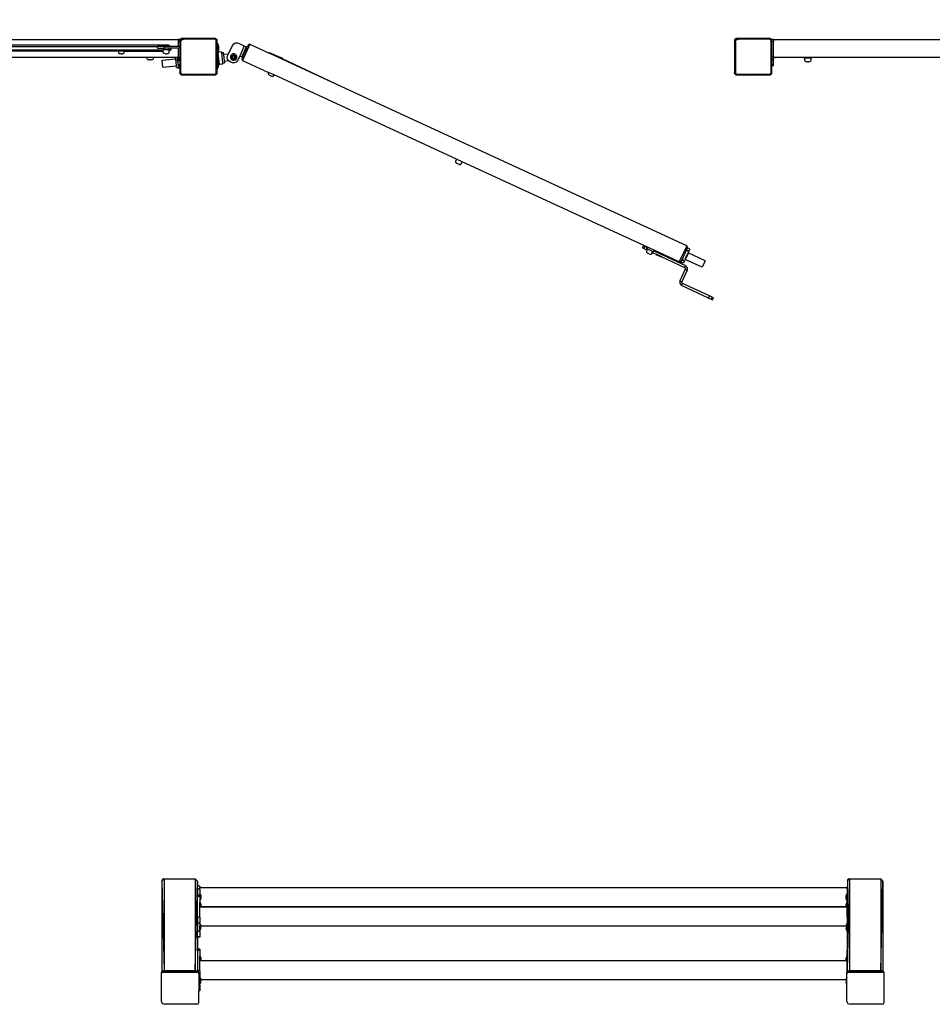
# Model space of a CAD drawing. Units: millimetres. Extents: x -500 to 3626, y 142 to 2218.
# Drawn here: x 1913 to 2118, y 142 to 364 of the extents above; entities that cross this region are included whole.
import ezdxf

# ---------------------------------------------------------------- set-up
doc = ezdxf.new("R2010")
doc.units = ezdxf.units.MM
doc.header["$MEASUREMENT"] = 0
doc.layers.add('VP-DIM', color=7, linetype='Continuous')
doc.layers.add('VP-EQ', color=7, linetype='Continuous', true_color=0x8a3492)
doc.styles.get("Standard").update_dxf_attribs({"font": 'arial.ttf'})
doc.dimstyles.get("Standard").update_dxf_attribs({"dimtxt": 14, "dimasz": 20, "dimexe": 20, "dimexo": 50, "dimgap": 20, "dimtad": 0, "dimdec": 0, "dimzin": 0, "dimdsep": 46, "dimtxsty": 'Standard', "dimcen": -0.09, "dimadec": 0, "dimazin": 0, "dimtfac": 1, "dimtdec": 4, "dimtofl": 0, "dimtmove": 0, "dimatfit": 3, "dimfxl": 70, "dimfxlon": 1, "dimtolj": 1, "dimtzin": 0, "dimarcsym": 0})

# ---------------------------------------------------------------- blocks, each defined once
blk = doc.blocks.new('242213-008_')
at = {"color": 0}
for p, q in [((1948.99, 359.46), (1948.69, 359.16)), ((1949.57, 359.46), (1948.99, 359.46)), ((1949.13, 359.35), (1949.34, 359.43)), ((1949.34, 359.43), (1949.57, 359.46)), ((1956.53, 359.46), (1949.57, 359.46)), ((1956.67, 359.44), (1956.53, 359.46)), ((1956.71, 359.46), (1956.53, 359.46)), ((1956.79, 359.39), (1956.67, 359.44)), ((1956.79, 359.39), (1956.71, 359.46)), ((1956.81, 359.39), (1956.79, 359.39)), ((1956.92, 359.3), (1956.81, 359.39)), ((1956.92, 359.3), (1956.81, 359.38)), ((2073.99, 359.46), (2073.69, 359.16)), ((2074.57, 359.46), (2073.99, 359.46)), ((2074.13, 359.35), (2074.34, 359.43)), ((2074.34, 359.43), (2074.57, 359.46)), ((2081.53, 359.46), (2074.57, 359.46)), ((2081.67, 359.44), (2081.53, 359.46)), ((2081.71, 359.46), (2081.53, 359.46)), ((2081.79, 359.39), (2081.67, 359.44)), ((2081.79, 359.39), (2081.71, 359.46)), ((2081.81, 359.39), (2081.79, 359.39)), ((2081.92, 359.3), (2081.81, 359.39)), ((2081.92, 359.3), (2081.81, 359.38)), ((1707.09, 357.64), (1943.69, 357.64)), ((1946.11, 357.99), (1707.49, 357.99)), ((1891.56, 359.27), (1948.29, 359.27)), ((1943.69, 357.64), (1943.69, 357.69)), ((1945.24, 357.69), (1943.69, 357.69)), ((1943.69, 357.29), (1943.69, 357.64)), ((1943.69, 357.64), (1943.76, 357.64)), ((1943.69, 357.29), (1945.24, 357.29)), ((1945.24, 357.29), (1945.24, 357.69)), ((1946.63, 357.69), (1945.24, 357.69)), ((1946.3, 357.29), (1945.24, 357.29)), ((1946.63, 357.69), (1946.11, 357.99)), ((1946.3, 356.94), (1946.3, 357.29)), ((1946.72, 357.29), (1946.3, 357.29)), ((1948.29, 357.69), (1946.63, 357.69)), ((1946.72, 357.19), (1946.72, 357.29)), ((1946.73, 357.29), (1946.72, 357.29)), ((1946.73, 357.19), (1946.72, 357.19)), ((1946.72, 356.94), (1946.72, 357.19)), ((1946.73, 357.29), (1946.73, 357.19)), ((1948.29, 357.29), (1946.73, 357.29)), ((1948.69, 359.27), (1948.29, 359.27)), ((1948.29, 359.27), (1948.29, 358.87)), ((1948.69, 358.87), (1948.29, 358.87)), ((1948.29, 358.87), (1948.29, 357.69)), ((1948.69, 357.69), (1948.29, 357.69)), ((1948.69, 357.29), (1948.29, 357.29)), ((1948.29, 357.29), (1948.29, 355.27)), ((1948.69, 359.27), (1948.69, 359.16)), ((1948.69, 359.16), (1948.69, 358.87)), ((1948.69, 358.87), (1948.69, 358.62)), ((1948.69, 358.62), (1948.72, 358.83)), ((1948.69, 358.62), (1948.69, 357.69)), ((1948.69, 357.69), (1948.69, 357.29)), ((1948.69, 357.29), (1948.69, 355.27)), ((1948.72, 358.83), (1948.81, 359.04)), ((1948.81, 359.04), (1948.95, 359.21)), ((1948.87, 358.61), (1948.89, 358.79)), ((1948.87, 358.61), (1948.87, 351.73)), ((1948.89, 358.79), (1948.96, 358.95)), ((1948.95, 359.21), (1949.13, 359.35)), ((1948.96, 358.95), (1949.07, 359.09)), ((1949.07, 359.09), (1949.22, 359.2)), ((1949.22, 359.2), (1949.39, 359.26)), ((1949.39, 359.26), (1949.58, 359.29)), ((1956.52, 359.29), (1949.58, 359.29)), ((1956.63, 359.28), (1956.52, 359.29)), ((1956.72, 359.24), (1956.63, 359.28)), ((1956.8, 359.18), (1956.72, 359.24)), ((1956.86, 359.1), (1956.8, 359.18)), ((1956.9, 359.02), (1956.86, 359.1)), ((1956.91, 358.91), (1956.9, 359.02)), ((1956.91, 351.71), (1956.91, 358.91)), ((1956.95, 359.28), (1956.92, 359.3)), ((1957.09, 359.16), (1956.95, 359.28)), ((1957.01, 359.19), (1956.95, 359.28)), ((1957.07, 359.06), (1957.01, 359.19)), ((1957.09, 358.92), (1957.07, 359.06)), ((1957.09, 358.92), (1957.09, 359.16)), ((1957.09, 358.25), (1957.09, 358.92)), ((1957.29, 358.25), (1957.09, 358.25)), ((1957.09, 358.16), (1957.09, 358.25)), ((1957.29, 358.16), (1957.09, 358.16)), ((1957.09, 357.95), (1957.09, 358.16)), ((1957.29, 357.95), (1957.09, 357.95)), ((1957.09, 353.05), (1957.09, 357.95)), ((1957.29, 358.16), (1957.29, 358.25)), ((1957.29, 357.95), (1957.29, 358.16)), ((1957.34, 357.95), (1957.29, 357.95)), ((1957.29, 357.95), (1957.29, 357.95)), ((1957.29, 356.49), (1957.29, 357.95)), ((1957.34, 357.95), (1957.34, 357.95)), ((1957.34, 357.95), (1957.39, 357.65)), ((1957.34, 357.95), (1957.34, 356.5)), ((1957.39, 357.65), (1957.39, 356.79)), ((1959.65, 356.02), (1960.53, 357.92)), ((1960.53, 357.92), (1960.83, 358.28)), ((1960.83, 358.28), (1961.24, 358.48)), ((1961.24, 358.48), (1961.71, 358.45)), ((1961.71, 358.45), (1962.03, 358.33)), ((1962.03, 358.33), (1963.22, 357.78)), ((1963.22, 357.78), (1962.17, 355.51)), ((1963.67, 357.57), (1962.63, 355.3)), ((1962.78, 355.23), (1963.83, 357.5)), ((1964.49, 358.15), (1962.82, 354.52)), ((1963.22, 357.78), (1963.67, 357.57)), ((1963.83, 357.5), (1963.67, 357.57)), ((1964.05, 357.99), (1963.83, 357.5)), ((1964.49, 358.15), (1964.05, 357.99)), ((1964.49, 358.15), (1968.85, 356.14)), ((2073.69, 359.16), (2073.69, 358.62)), ((2073.69, 358.62), (2073.72, 358.83)), ((2073.69, 358.62), (2073.69, 351.72)), ((2073.72, 358.83), (2073.81, 359.04)), ((2073.81, 359.04), (2073.95, 359.21)), ((2073.87, 358.61), (2073.89, 358.79)), ((2073.87, 358.61), (2073.87, 351.73)), ((2073.89, 358.79), (2073.96, 358.95)), ((2073.95, 359.21), (2074.13, 359.35)), ((2073.96, 358.95), (2074.07, 359.09)), ((2074.07, 359.09), (2074.22, 359.2)), ((2074.22, 359.2), (2074.39, 359.26)), ((2074.39, 359.26), (2074.58, 359.29)), ((2081.52, 359.29), (2074.58, 359.29)), ((2081.63, 359.28), (2081.52, 359.29)), ((2081.72, 359.24), (2081.63, 359.28)), ((2081.8, 359.18), (2081.72, 359.24)), ((2081.86, 359.1), (2081.8, 359.18)), ((2081.9, 359.02), (2081.86, 359.1)), ((2081.91, 358.91), (2081.9, 359.02)), ((2081.91, 351.71), (2081.91, 358.91)), ((2081.95, 359.28), (2081.92, 359.3)), ((2082.09, 359.16), (2081.95, 359.28)), ((2082.01, 359.19), (2081.95, 359.28)), ((2082.07, 359.06), (2082.01, 359.19)), ((2082.09, 358.92), (2082.07, 359.06)), ((2082.49, 359.27), (2082.09, 359.27)), ((2082.09, 359.27), (2082.09, 359.16)), ((2082.09, 358.92), (2082.09, 359.16)), ((2082.09, 358.87), (2082.09, 358.92)), ((2082.09, 358.87), (2082.49, 358.87)), ((2082.09, 355.27), (2082.09, 358.87)), ((2082.49, 359.27), (2198.29, 359.27)), ((2082.49, 359.27), (2082.49, 358.87)), ((2082.49, 355.27), (2082.49, 358.87)), ((1707.09, 356.94), (1944.92, 356.94)), ((1934.83, 356.59), (1707.49, 356.59)), ((1898.86, 355.27), (1941.31, 355.27)), ((1934.83, 356.59), (1934.83, 356.29)), ((1936.16, 356.59), (1934.83, 356.59)), ((1934.83, 356.29), (1934.89, 356.18)), ((1934.89, 356.18), (1935.02, 356.1)), ((1935.02, 356.1), (1935.12, 356.08)), ((1935.12, 356.08), (1935.2, 356.06)), ((1935.2, 356.06), (1935.38, 356.04)), ((1935.61, 356.04), (1935.38, 356.04)), ((1935.61, 356.04), (1935.79, 356.06)), ((1935.79, 356.06), (1935.88, 356.08)), ((1935.88, 356.08), (1935.98, 356.1)), ((1935.98, 356.1), (1936.1, 356.18)), ((1936.1, 356.18), (1936.16, 356.29)), ((1936.16, 356.29), (1936.16, 356.59)), ((1936.16, 356.59), (1944.94, 356.59)), ((1941.31, 354.86), (1941.31, 355.27)), ((1941.31, 355.27), (1942.64, 355.27)), ((1942.64, 355.27), (1947.86, 355.27)), ((1942.64, 355.27), (1942.64, 354.86)), ((1944.95, 356.89), (1944.92, 356.89)), ((1944.94, 356.59), (1944.94, 356.87)), ((1944.94, 356.29), (1944.94, 356.59)), ((1945, 356.18), (1944.94, 356.29)), ((1946.27, 356.89), (1944.95, 356.89)), ((1945.12, 356.1), (1945, 356.18)), ((1945.22, 356.08), (1945.12, 356.1)), ((1945.31, 356.06), (1945.22, 356.08)), ((1945.49, 356.04), (1945.31, 356.06)), ((1945.49, 356.04), (1945.72, 356.04)), ((1945.72, 356.04), (1945.9, 356.06)), ((1945.9, 356.06), (1945.98, 356.08)), ((1945.98, 356.08), (1946.08, 356.1)), ((1946.08, 356.1), (1946.21, 356.18)), ((1946.21, 356.18), (1946.27, 356.29)), ((1946.27, 356.68), (1946.72, 356.94)), ((1946.27, 356.68), (1946.27, 356.89)), ((1946.3, 356.89), (1946.27, 356.89)), ((1946.27, 356.29), (1946.27, 356.68)), ((1946.3, 356.94), (1946.72, 356.94)), ((1946.3, 356.89), (1946.3, 356.94)), ((1947.69, 355.25), (1947.86, 355.27)), ((1947.73, 354.87), (1947.69, 355.25)), ((1947.86, 355.27), (1948.09, 355.27)), ((1948.09, 355.27), (1948.29, 355.27)), ((1948.21, 354.1), (1948.09, 355.27)), ((1948.29, 355.27), (1948.69, 355.27)), ((1948.29, 355.27), (1948.29, 354.87)), ((1948.69, 355.27), (1948.69, 354.87)), ((1957.34, 356.49), (1957.29, 356.49)), ((1957.29, 356.11), (1957.29, 356.49)), ((1957.29, 356.11), (1957.36, 356.11)), ((1957.29, 354.55), (1957.29, 356.11)), ((1957.34, 356.5), (1957.39, 356.79)), ((1957.34, 356.49), (1957.34, 356.5)), ((1958.09, 356.44), (1957.34, 356.36)), ((1957.34, 356.36), (1957.36, 356.11)), ((1957.59, 353.76), (1957.36, 356.11)), ((1958.11, 356.29), (1958.09, 356.44)), ((1958.11, 356.29), (1958.5, 356.33)), ((1958.11, 356.29), (1958.33, 353.94)), ((1958.54, 355.91), (1958.5, 356.33)), ((1958.54, 355.91), (1959.65, 356.02)), ((1958.54, 355.91), (1958.69, 354.38)), ((1959.36, 355.1), (1959.44, 355.56)), ((1959.48, 354.65), (1959.36, 355.1)), ((1959.44, 355.56), (1959.65, 356.02)), ((1960.11, 355.47), (1960.08, 355.28)), ((1960.08, 355.28), (1960.11, 355.09)), ((1960.18, 355.65), (1960.11, 355.47)), ((1960.11, 355.09), (1960.18, 354.92)), ((1960.3, 355.8), (1960.18, 355.65)), ((1960.45, 355.92), (1960.3, 355.8)), ((1960.4, 355.4), (1960.38, 355.28)), ((1960.38, 355.28), (1960.4, 355.17)), ((1960.44, 355.5), (1960.4, 355.4)), ((1960.4, 355.17), (1960.44, 355.07)), ((1960.51, 355.59), (1960.44, 355.5)), ((1960.44, 355.07), (1960.51, 354.98)), ((1960.63, 355.99), (1960.45, 355.92)), ((1960.6, 355.66), (1960.51, 355.59)), ((1960.51, 354.98), (1960.6, 354.91)), ((1960.53, 355.21), (1960.61, 355.5)), ((1960.74, 354.99), (1960.53, 355.21)), ((1960.71, 355.7), (1960.6, 355.66)), ((1960.61, 355.5), (1960.9, 355.57)), ((1960.82, 356.02), (1960.63, 355.99)), ((1960.82, 355.72), (1960.71, 355.7)), ((1961.03, 355.07), (1960.74, 354.99)), ((1961.01, 355.99), (1960.82, 356.02)), ((1960.93, 355.7), (1960.82, 355.72)), ((1960.9, 355.57), (1961.11, 355.36)), ((1961.04, 355.66), (1960.93, 355.7)), ((1961.19, 355.92), (1961.01, 355.99)), ((1961.11, 355.36), (1961.03, 355.07)), ((1961.13, 355.59), (1961.04, 355.66)), ((1961.04, 354.91), (1961.13, 354.98)), ((1961.2, 355.5), (1961.13, 355.59)), ((1961.13, 354.98), (1961.2, 355.07)), ((1961.34, 355.8), (1961.19, 355.92)), ((1961.24, 355.4), (1961.2, 355.5)), ((1961.2, 355.07), (1961.24, 355.17)), ((1961.25, 355.28), (1961.24, 355.4)), ((1961.24, 355.17), (1961.25, 355.28)), ((1961.46, 355.65), (1961.34, 355.8)), ((1961.53, 355.47), (1961.46, 355.65)), ((1961.46, 354.92), (1961.53, 355.09)), ((1961.56, 355.28), (1961.53, 355.47)), ((1961.53, 355.09), (1961.56, 355.28)), ((1962.17, 355.51), (1961.71, 354.51)), ((1962.17, 355.51), (1962.63, 355.3)), ((1962.63, 355.3), (1962.78, 355.23)), ((1962.78, 355.23), (1962.64, 354.91)), ((1968.91, 356.26), (1968.85, 356.14)), ((1985.04, 348.67), (1968.85, 356.14)), ((1970.48, 355.53), (1968.91, 356.26)), ((1970.5, 355.57), (1970.48, 355.53)), ((1970.48, 355.53), (1971.81, 354.9)), ((1970.5, 355.57), (1970.51, 355.57)), ((1970.51, 355.57), (1970.79, 355.49)), ((1970.51, 355.57), (1971.82, 354.95)), ((1970.79, 355.49), (1971.58, 355.12)), ((1971.82, 354.95), (1971.58, 355.12)), ((1971.83, 354.95), (1971.81, 354.9)), ((1971.83, 354.95), (1971.82, 354.95)), ((2082.49, 355.27), (2082.09, 355.27)), ((2082.09, 354.87), (2082.09, 355.27)), ((2082.49, 355.27), (2089.42, 355.27)), ((2082.49, 355.27), (2082.49, 354.87)), ((2089.42, 355.04), (2089.42, 355.27)), ((2089.42, 355.27), (2091.02, 355.27)), ((2089.42, 355.04), (2089.56, 355.04)), ((2089.56, 354.44), (2089.56, 355.04)), ((2090.89, 355.04), (2089.56, 355.04)), ((2090.89, 355.04), (2090.89, 354.44)), ((2090.89, 355.04), (2091.02, 355.04)), ((2091.02, 355.27), (2132.1, 355.27)), ((2091.02, 355.04), (2091.02, 355.27)), ((1941.37, 354.75), (1941.31, 354.86)), ((1941.5, 354.68), (1941.37, 354.75)), ((1941.6, 354.65), (1941.5, 354.68)), ((1941.68, 354.64), (1941.6, 354.65)), ((1941.86, 354.62), (1941.68, 354.64)), ((1941.86, 354.62), (1942.1, 354.62)), ((1942.27, 354.64), (1942.1, 354.62)), ((1942.36, 354.65), (1942.27, 354.64)), ((1942.45, 354.68), (1942.36, 354.65)), ((1942.58, 354.75), (1942.45, 354.68)), ((1942.64, 354.86), (1942.58, 354.75)), ((1944.72, 354.58), (1947.73, 354.87)), ((1944.87, 353.04), (1944.72, 354.58)), ((1944.87, 353.04), (1947.88, 353.33)), ((1947.73, 354.87), (1947.88, 353.33)), ((1947.92, 352.9), (1947.88, 353.33)), ((1947.92, 352.9), (1948.32, 352.94)), ((1948.21, 354.1), (1948.29, 353.27)), ((1948.29, 354.79), (1948.29, 354.87)), ((1948.69, 354.87), (1948.29, 354.87)), ((1948.29, 354.79), (1948.69, 354.79)), ((1948.29, 354.72), (1948.29, 354.79)), ((1948.29, 354.72), (1948.29, 354.71)), ((1948.29, 354.72), (1948.29, 354.65)), ((1948.29, 354.71), (1948.29, 354.65)), ((1948.29, 354.65), (1948.29, 354.56)), ((1948.29, 354.56), (1948.69, 354.56)), ((1948.29, 353.57), (1948.29, 354.56)), ((1948.29, 353.57), (1948.69, 353.57)), ((1948.29, 353.57), (1948.29, 353.34)), ((1948.29, 353.27), (1948.29, 353.34)), ((1948.29, 353.34), (1948.69, 353.34)), ((1948.29, 353.27), (1948.69, 353.27)), ((1948.29, 353.27), (1948.3, 353.13)), ((1948.3, 353.13), (1948.32, 352.94)), ((1948.32, 352.94), (1948.34, 352.75)), ((1948.69, 352.79), (1948.34, 352.75)), ((1948.69, 354.87), (1948.69, 354.79)), ((1948.69, 354.79), (1948.69, 354.56)), ((1948.69, 354.56), (1948.69, 353.57)), ((1948.69, 353.57), (1948.69, 353.34)), ((1948.69, 353.34), (1948.69, 353.27)), ((1948.69, 353.27), (1948.69, 352.79)), ((1948.69, 352.79), (1948.69, 351.72)), ((1957.09, 352.83), (1957.09, 353.05)), ((1957.29, 353.05), (1957.09, 353.05)), ((1957.29, 352.83), (1957.09, 352.83)), ((1957.09, 352.75), (1957.09, 352.83)), ((1957.29, 352.75), (1957.09, 352.75)), ((1957.09, 351.7), (1957.09, 352.75)), ((1957.34, 354.55), (1957.29, 354.55)), ((1957.29, 353.95), (1957.29, 354.55)), ((1957.29, 353.93), (1957.29, 353.95)), ((1957.29, 353.93), (1957.29, 353.89)), ((1957.29, 353.89), (1957.29, 353.09)), ((1957.34, 353.09), (1957.29, 353.09)), ((1957.29, 353.05), (1957.29, 353.09)), ((1957.29, 352.83), (1957.29, 353.05)), ((1957.29, 352.75), (1957.29, 352.83)), ((1957.34, 354.55), (1957.34, 354.55)), ((1957.34, 354.55), (1957.39, 354.25)), ((1957.34, 354.55), (1957.34, 353.1)), ((1957.34, 353.1), (1957.39, 353.39)), ((1957.34, 353.09), (1957.34, 353.1)), ((1957.39, 353.74), (1957.39, 354.25)), ((1957.39, 353.74), (1957.59, 353.76)), ((1957.39, 353.74), (1957.39, 353.39)), ((1957.59, 353.76), (1957.61, 353.58)), ((1958.36, 353.65), (1957.61, 353.58)), ((1958.33, 353.94), (1958.73, 353.98)), ((1958.36, 353.65), (1958.33, 353.94)), ((1958.69, 354.38), (1959.65, 354.47)), ((1958.69, 354.38), (1958.73, 353.98)), ((1959.65, 354.47), (1959.48, 354.65)), ((1959.8, 354.32), (1959.65, 354.47)), ((1960.16, 354.13), (1959.8, 354.32)), ((1960.53, 353.98), (1960.16, 354.13)), ((1960.18, 354.92), (1960.3, 354.76)), ((1960.3, 354.76), (1960.45, 354.65)), ((1960.45, 354.65), (1960.63, 354.57)), ((1961, 353.95), (1960.53, 353.98)), ((1960.6, 354.91), (1960.71, 354.86)), ((1960.63, 354.57), (1960.82, 354.55)), ((1960.71, 354.86), (1960.82, 354.85)), ((1960.82, 354.85), (1960.93, 354.86)), ((1960.82, 354.55), (1961.01, 354.57)), ((1960.93, 354.86), (1961.04, 354.91)), ((1961.41, 354.16), (1961, 353.95)), ((1961.01, 354.57), (1961.19, 354.65)), ((1961.19, 354.65), (1961.34, 354.76)), ((1961.34, 354.76), (1961.46, 354.92)), ((1961.71, 354.51), (1961.41, 354.16)), ((1962.64, 354.91), (1962.78, 354.54)), ((1962.82, 354.52), (1962.78, 354.54)), ((1962.82, 354.52), (1968.7, 351.8)), ((1985.04, 348.67), (1971.81, 354.9)), ((2082.09, 354.87), (2082.49, 354.87)), ((2082.09, 354.79), (2082.09, 354.87)), ((2082.49, 354.79), (2082.09, 354.79)), ((2082.09, 354.56), (2082.09, 354.79)), ((2082.49, 354.56), (2082.09, 354.56)), ((2082.09, 353.57), (2082.09, 354.56)), ((2082.49, 353.57), (2082.09, 353.57)), ((2082.09, 353.34), (2082.09, 353.57)), ((2082.49, 353.34), (2082.09, 353.34)), ((2082.09, 353.27), (2082.09, 353.34)), ((2082.49, 353.27), (2082.09, 353.27)), ((2082.09, 351.7), (2082.09, 353.27)), ((2082.49, 354.79), (2082.49, 354.87)), ((2082.49, 354.56), (2082.49, 354.79)), ((2082.49, 353.57), (2082.49, 354.56)), ((2082.49, 353.34), (2082.49, 353.57)), ((2082.49, 353.27), (2082.49, 353.34)), ((2089.62, 354.33), (2089.56, 354.44)), ((2089.75, 354.25), (2089.62, 354.33)), ((2089.85, 354.23), (2089.75, 354.25)), ((2089.93, 354.21), (2089.85, 354.23)), ((2090.11, 354.19), (2089.93, 354.21)), ((2090.11, 354.19), (2090.35, 354.19)), ((2090.52, 354.21), (2090.35, 354.19)), ((2090.61, 354.23), (2090.52, 354.21)), ((2090.7, 354.25), (2090.61, 354.23)), ((2090.83, 354.33), (2090.7, 354.25)), ((2090.89, 354.44), (2090.83, 354.33)), ((1948.7, 351.61), (1948.69, 351.72)), ((1948.69, 351.72), (1948.69, 351.56)), ((1948.69, 351.56), (1948.75, 351.5)), ((1948.75, 351.5), (1948.7, 351.61)), ((1948.76, 351.49), (1948.75, 351.5)), ((1948.82, 351.42), (1948.76, 351.49)), ((1948.76, 351.49), (1948.83, 351.43)), ((1948.91, 351.35), (1948.82, 351.42)), ((1948.88, 351.65), (1948.87, 351.73)), ((1948.9, 351.59), (1948.88, 351.65)), ((1948.94, 351.54), (1948.9, 351.59)), ((1949.02, 351.31), (1948.91, 351.35)), ((1948.91, 351.35), (1948.96, 351.29)), ((1949, 351.5), (1948.94, 351.54)), ((1948.96, 351.29), (1949.13, 351.29)), ((1949.06, 351.47), (1949, 351.5)), ((1949.13, 351.29), (1949.02, 351.31)), ((1949.14, 351.46), (1949.06, 351.47)), ((1949.13, 351.29), (1951.89, 351.29)), ((1949.14, 351.46), (1956.66, 351.46)), ((1951.89, 351.24), (1951.89, 351.29)), ((1951.89, 351.29), (1953.36, 351.29)), ((1951.89, 351.24), (1951.9, 351.24)), ((1951.9, 351.24), (1952.19, 351.19)), ((1951.9, 351.24), (1953.35, 351.24)), ((1953.06, 351.19), (1952.19, 351.19)), ((1953.35, 351.24), (1953.06, 351.19)), ((1953.36, 351.24), (1953.35, 351.24)), ((1953.36, 351.24), (1953.36, 351.29)), ((1953.36, 351.29), (1956.67, 351.29)), ((1956.66, 351.46), (1956.73, 351.47)), ((1956.67, 351.29), (1956.71, 351.3)), ((1956.67, 351.29), (1956.71, 351.29)), ((1956.71, 351.3), (1956.78, 351.31)), ((1956.71, 351.3), (1956.71, 351.29)), ((1956.73, 351.47), (1956.79, 351.5)), ((1956.78, 351.31), (1956.88, 351.35)), ((1956.79, 351.5), (1956.84, 351.53)), ((1956.84, 351.53), (1956.88, 351.58)), ((1956.88, 351.58), (1956.9, 351.64)), ((1956.88, 351.35), (1956.97, 351.41)), ((1956.9, 351.64), (1956.91, 351.71)), ((1957.03, 351.5), (1956.97, 351.41)), ((1957.07, 351.59), (1956.99, 351.52)), ((1957.03, 351.5), (1957.07, 351.59)), ((1957.07, 351.59), (1957.09, 351.7)), ((1957.09, 351.61), (1957.07, 351.59)), ((1957.09, 351.61), (1957.09, 351.7)), ((1968.7, 351.8), (1968.61, 351.61)), ((1968.61, 351.61), (1968.62, 351.48)), ((1968.62, 351.48), (1968.7, 351.36)), ((1969.91, 351.25), (1968.7, 351.8)), ((1968.7, 351.36), (1968.78, 351.3)), ((1968.78, 351.3), (1968.85, 351.24)), ((1968.85, 351.24), (1969, 351.16)), ((1969.21, 351.05), (1969, 351.16)), ((1969.21, 351.05), (1969.38, 350.99)), ((1969.38, 350.99), (1969.47, 350.97)), ((1969.47, 350.97), (1969.57, 350.95)), ((1969.57, 350.95), (1969.71, 350.97)), ((1969.71, 350.97), (1969.81, 351.04)), ((1969.81, 351.04), (1969.91, 351.25)), ((2011.07, 332.26), (1969.91, 351.25)), ((2073.7, 351.61), (2073.69, 351.72)), ((2073.69, 351.72), (2073.69, 351.56)), ((2073.69, 351.56), (2073.75, 351.5)), ((2073.75, 351.5), (2073.7, 351.61)), ((2073.76, 351.49), (2073.75, 351.5)), ((2073.76, 351.49), (2073.83, 351.43)), ((2073.82, 351.42), (2073.76, 351.49)), ((2073.91, 351.35), (2073.82, 351.42)), ((2073.88, 351.65), (2073.87, 351.73)), ((2073.9, 351.59), (2073.88, 351.65)), ((2073.94, 351.54), (2073.9, 351.59)), ((2074.02, 351.31), (2073.91, 351.35)), ((2073.91, 351.35), (2073.96, 351.29)), ((2074, 351.5), (2073.94, 351.54)), ((2073.96, 351.29), (2074.13, 351.29)), ((2074.06, 351.47), (2074, 351.5)), ((2074.13, 351.29), (2074.02, 351.31)), ((2074.14, 351.46), (2074.06, 351.47)), ((2074.13, 351.29), (2076.89, 351.29)), ((2074.14, 351.46), (2081.66, 351.46)), ((2076.89, 351.24), (2076.89, 351.29)), ((2078.36, 351.29), (2076.89, 351.29)), ((2076.89, 351.24), (2076.9, 351.24)), ((2076.9, 351.24), (2077.19, 351.19)), ((2076.9, 351.24), (2078.35, 351.24)), ((2078.06, 351.19), (2077.19, 351.19)), ((2078.35, 351.24), (2078.06, 351.19)), ((2078.36, 351.24), (2078.35, 351.24)), ((2078.36, 351.24), (2078.36, 351.29)), ((2078.36, 351.29), (2081.67, 351.29)), ((2081.66, 351.46), (2081.73, 351.47)), ((2081.67, 351.29), (2081.71, 351.3)), ((2081.67, 351.29), (2081.71, 351.29)), ((2081.71, 351.3), (2081.78, 351.31)), ((2081.71, 351.3), (2081.71, 351.29)), ((2081.73, 351.47), (2081.79, 351.5)), ((2081.78, 351.31), (2081.88, 351.35)), ((2081.79, 351.5), (2081.84, 351.53)), ((2081.84, 351.53), (2081.88, 351.58)), ((2081.88, 351.58), (2081.9, 351.64)), ((2081.88, 351.35), (2081.97, 351.41)), ((2081.9, 351.64), (2081.91, 351.71)), ((2082.03, 351.5), (2081.97, 351.41)), ((2082.07, 351.59), (2081.99, 351.52)), ((2082.03, 351.5), (2082.07, 351.59)), ((2082.07, 351.59), (2082.09, 351.7)), ((2082.09, 351.61), (2082.07, 351.59)), ((2082.09, 351.61), (2082.09, 351.7)), ((2062.91, 312.76), (1985.04, 348.67)), ((2011.07, 332.26), (2010.83, 331.74)), ((2010.83, 331.74), (2010.84, 331.61)), ((2010.84, 331.61), (2010.92, 331.49)), ((2010.92, 331.49), (2010.99, 331.43)), ((2010.99, 331.43), (2011.07, 331.38)), ((2012.28, 331.71), (2011.07, 332.26)), ((2011.07, 331.38), (2011.22, 331.29)), ((2011.43, 331.19), (2011.22, 331.29)), ((2011.43, 331.19), (2011.6, 331.13)), ((2011.6, 331.13), (2011.68, 331.11)), ((2011.68, 331.11), (2011.78, 331.09)), ((2011.78, 331.09), (2011.93, 331.1)), ((2011.93, 331.1), (2012.03, 331.18)), ((2012.03, 331.18), (2012.28, 331.71)), ((2054.1, 312.42), (2012.28, 331.71)), ((2052.94, 312.27), (2053.15, 312.73)), ((2052.94, 312.27), (2053.23, 312.14)), ((2053.44, 312.59), (2053.15, 312.73)), ((2053.23, 312.14), (2053.44, 312.59)), ((2053.23, 312.14), (2053.85, 311.85)), ((2054.05, 312.31), (2053.44, 312.59)), ((2053.93, 311.76), (2053.82, 311.51)), ((2053.82, 311.51), (2053.82, 311.39)), ((2053.82, 311.39), (2053.9, 311.26)), ((2053.85, 311.85), (2053.97, 312.11)), ((2053.85, 311.85), (2053.92, 311.82)), ((2053.9, 311.78), (2053.92, 311.82)), ((2053.9, 311.78), (2053.91, 311.77)), ((2053.9, 311.26), (2053.98, 311.2)), ((2053.91, 311.77), (2053.93, 311.76)), ((2053.91, 311.77), (2053.93, 311.76)), ((2053.95, 311.81), (2053.92, 311.82)), ((2053.95, 311.81), (2053.93, 311.76)), ((2053.93, 311.76), (2053.93, 311.76)), ((2053.95, 312.11), (2054.05, 312.31)), ((2053.97, 312.11), (2053.95, 312.11)), ((2054.07, 312.06), (2053.95, 311.81)), ((2053.97, 312.11), (2054.07, 312.06)), ((2053.98, 311.2), (2054.05, 311.15)), ((2054.05, 312.31), (2054.1, 312.42)), ((2054.05, 311.15), (2054.2, 311.06)), ((2054.07, 312.06), (2055.27, 311.49)), ((2055.55, 311.75), (2054.1, 312.42)), ((2054.42, 310.96), (2054.2, 311.06)), ((2054.42, 310.96), (2054.58, 310.9)), ((2054.58, 310.9), (2054.67, 310.88)), ((2054.67, 310.88), (2054.77, 310.86)), ((2054.77, 310.86), (2054.91, 310.87)), ((2054.91, 310.87), (2055.02, 310.95)), ((2055.02, 310.95), (2055.13, 311.19)), ((2055.13, 311.19), (2055.14, 311.21)), ((2055.22, 311.17), (2055.13, 311.19)), ((2055.14, 311.21), (2055.16, 311.25)), ((2055.22, 311.17), (2055.14, 311.21)), ((2055.16, 311.25), (2055.27, 311.49)), ((2055.16, 311.25), (2055.25, 311.21)), ((2055.23, 311.16), (2055.22, 311.17)), ((2055.23, 311.16), (2055.25, 311.21)), ((2055.25, 311.21), (2056.01, 310.86)), ((2055.27, 311.49), (2055.4, 311.43)), ((2055.4, 311.43), (2055.5, 311.64)), ((2055.5, 311.64), (2055.55, 311.75)), ((2055.5, 311.64), (2062.65, 308.34)), ((2061.24, 309.13), (2055.55, 311.75)), ((2055.99, 310.81), (2056.01, 310.86)), ((2055.99, 310.81), (2056, 310.81)), ((2056, 310.81), (2056.24, 310.64)), ((2057.31, 310.2), (2056, 310.81)), ((2057.34, 310.24), (2056.01, 310.86)), ((2057.03, 310.28), (2056.24, 310.64)), ((2062.91, 312.76), (2061.24, 309.13)), ((2062.81, 311.71), (2061.86, 309.64)), ((2062.6, 309.81), (2063.21, 311.14)), ((2062.65, 309.79), (2063.25, 311.11)), ((2062.81, 311.71), (2062.86, 311.81)), ((2063.36, 311.46), (2062.81, 311.71)), ((2063.18, 310.82), (2062.81, 310.04)), ((2062.86, 311.81), (2063.08, 312.28)), ((2063.4, 311.55), (2062.86, 311.81)), ((2062.92, 312.74), (2062.91, 312.76)), ((2062.93, 312.75), (2062.91, 312.76)), ((2062.92, 312.74), (2062.93, 312.75)), ((2063.08, 312.3), (2062.92, 312.74)), ((2063.08, 312.28), (2063.08, 312.3)), ((2063.62, 312.03), (2063.08, 312.28)), ((2063.25, 311.11), (2063.18, 310.82)), ((2063.21, 311.15), (2063.36, 311.46)), ((2067.09, 309.36), (2063.21, 311.15)), ((2063.21, 311.15), (2063.21, 311.14)), ((2063.26, 311.12), (2063.21, 311.14)), ((2063.26, 311.12), (2063.25, 311.11)), ((2063.4, 311.55), (2063.36, 311.46)), ((2063.62, 312.03), (2063.4, 311.55)), ((2057.31, 310.2), (2057.03, 310.28)), ((2057.32, 310.2), (2057.31, 310.2)), ((2057.32, 310.2), (2057.34, 310.24)), ((2057.34, 310.24), (2062.44, 307.89)), ((2061.28, 309.11), (2061.24, 309.13)), ((2061.28, 309.11), (2061.68, 309.26)), ((2061.68, 309.26), (2061.61, 309.1)), ((2062.16, 308.85), (2061.61, 309.1)), ((2061.81, 309.53), (2061.68, 309.26)), ((2061.81, 309.53), (2061.86, 309.64)), ((2062.35, 309.28), (2061.81, 309.53)), ((2062.4, 309.39), (2061.86, 309.64)), ((2062.35, 309.28), (2062.16, 308.85)), ((2062.35, 309.28), (2062.4, 309.39)), ((2062.54, 309.69), (2062.4, 309.39)), ((2062.44, 307.89), (2062.65, 308.34)), ((2062.6, 309.81), (2062.54, 309.69)), ((2066.42, 307.91), (2062.54, 309.69)), ((2062.64, 309.79), (2062.6, 309.81)), ((2062.64, 309.79), (2062.65, 309.79)), ((2062.65, 309.79), (2062.81, 310.04)), ((2063.04, 307.89), (2062.65, 308.34)), ((2067.09, 309.36), (2066.42, 307.91)), ((2062.59, 307.49), (2061.38, 304.86)), ((2063.05, 307.28), (2061.83, 304.65)), ((2062.44, 307.89), (2062.59, 307.72)), ((2062.59, 307.72), (2062.59, 307.49)), ((2062.59, 307.49), (2063.05, 307.28)), ((2063.04, 307.89), (2063.05, 307.28)), ((2061.38, 304.86), (2061.38, 304.26)), ((2061.38, 304.86), (2061.83, 304.65)), ((2061.38, 304.26), (2061.77, 303.8)), ((2061.77, 303.8), (2061.98, 304.25)), ((2061.83, 304.42), (2061.83, 304.65)), ((2061.83, 304.42), (2061.98, 304.25)), ((2068.06, 301.45), (2061.98, 304.25)), ((2067.85, 300.99), (2061.77, 303.8)), ((2067.85, 300.99), (2068.06, 301.45)), ((2067.85, 300.99), (2068.47, 300.71)), ((2068.68, 301.16), (2068.06, 301.45)), ((2068.47, 300.71), (2068.68, 301.16)), ((2068.47, 300.71), (2068.76, 300.57)), ((2068.68, 301.16), (2068.97, 301.03)), ((2068.76, 300.57), (2068.97, 301.03)), ((1944.68, 169.67), (1944.63, 169.67)), ((1944.68, 169.67), (1944.63, 169.62)), ((1944.63, 169.62), (1944.63, 169.67)), ((1944.63, 169.62), (1945.13, 149.47)), ((1944.63, 169.62), (1944.63, 149.27)), ((1944.69, 169.9), (1944.65, 169.79)), ((1945.13, 170.12), (1944.68, 169.67)), ((1944.76, 169.99), (1944.69, 169.9)), ((1944.86, 170.06), (1944.76, 169.99)), ((1944.97, 170.11), (1944.86, 170.06)), ((1945.08, 170.12), (1944.97, 170.11)), ((1945.08, 170.12), (1945.13, 170.12)), ((1945.13, 170.12), (1952.13, 170.12)), ((1945.13, 170.12), (1945.13, 149.47)), ((1952.13, 170.12), (1952.13, 149.47)), ((1952.63, 169.62), (1952.13, 170.12)), ((1952.13, 149.47), (1952.63, 169.62)), ((1952.63, 169.62), (1952.63, 168.5)), ((2099.17, 169.67), (2099.12, 169.67)), ((2099.17, 169.67), (2099.12, 169.62)), ((2099.12, 169.62), (2099.12, 169.67)), ((2099.12, 169.62), (2099.62, 149.47)), ((2099.12, 169.62), (2099.12, 168.5)), ((2099.18, 169.9), (2099.13, 169.79)), ((2099.62, 170.12), (2099.17, 169.67)), ((2099.25, 169.99), (2099.18, 169.9)), ((2099.34, 170.06), (2099.25, 169.99)), ((2099.45, 170.11), (2099.34, 170.06)), ((2099.57, 170.12), (2099.45, 170.11)), ((2099.57, 170.12), (2099.62, 170.12)), ((2099.62, 170.12), (2106.62, 170.12)), ((2099.62, 170.12), (2099.62, 149.47)), ((2106.62, 170.12), (2106.62, 149.47)), ((2107.12, 169.62), (2106.62, 170.12)), ((2106.62, 149.47), (2107.12, 169.62)), ((2107.12, 169.62), (2107.12, 149.37)), ((1953.18, 168.5), (1952.63, 168.5)), ((1952.63, 167.8), (1952.63, 168.5)), ((1953.18, 167.8), (1952.63, 167.8)), ((1952.63, 167.8), (1952.63, 166.4)), ((1953.18, 166.4), (1952.63, 166.4)), ((1952.63, 166.4), (1952.63, 166.3)), ((1953.18, 168.5), (1953.18, 168.22)), ((1953.18, 168.22), (2099.07, 168.22)), ((1953.18, 167.8), (1953.18, 168.22)), ((1953.18, 167.8), (1953.18, 166.76)), ((1953.18, 166.76), (1953.23, 166.76)), ((1953.18, 166.4), (1953.18, 166.76)), ((1953.18, 166.4), (1953.18, 166.14)), ((1953.23, 166.76), (1953.33, 166.58)), ((1953.23, 166.76), (1953.23, 165.28)), ((1953.33, 166.58), (1953.41, 166.36)), ((1953.33, 166.58), (1953.33, 165.46)), ((2098.92, 166.58), (2098.84, 166.36)), ((2099.02, 166.76), (2098.92, 166.58)), ((2098.92, 166.58), (2098.92, 165.46)), ((2099.07, 166.76), (2099.02, 166.76)), ((2099.02, 166.76), (2099.02, 165.28)), ((2099.07, 168.5), (2099.12, 168.5)), ((2099.07, 168.5), (2099.07, 168.22)), ((2099.07, 167.8), (2099.07, 168.22)), ((2099.07, 167.8), (2099.12, 167.8)), ((2099.07, 167.8), (2099.07, 166.76)), ((2099.07, 166.76), (2099.07, 166.4)), ((2099.07, 166.4), (2099.12, 166.4)), ((2099.07, 166.4), (2099.07, 166.14)), ((2099.12, 168.5), (2099.12, 167.8)), ((2099.12, 167.8), (2099.12, 166.4)), ((2099.12, 166.14), (2099.12, 166.4)), ((1952.63, 166.29), (1952.63, 166.3)), ((1952.63, 166.29), (1952.63, 166.14)), ((1953.18, 166.14), (1952.63, 166.14)), ((1952.63, 161.51), (1952.63, 166.14)), ((1953.18, 166.14), (1953.18, 165.28)), ((1953.18, 165.28), (1953.23, 165.28)), ((1953.18, 165.28), (1953.18, 164.79)), ((1953.18, 164.79), (1953.23, 164.79)), ((1953.18, 163.93), (1953.18, 164.79)), ((1953.23, 165.28), (1953.33, 165.46)), ((1953.23, 164.79), (1953.33, 164.6)), ((1953.23, 164.79), (1953.23, 163.93)), ((1953.33, 165.46), (1953.41, 165.68)), ((1953.33, 164.6), (1953.41, 164.38)), ((1953.33, 163.81), (1953.33, 164.6)), ((1953.41, 165.77), (1953.38, 165.77)), ((1953.41, 166.36), (1953.41, 165.77)), ((1953.41, 165.77), (1953.41, 165.68)), ((1953.41, 164.38), (1953.41, 163.93)), ((2098.84, 165.77), (2098.84, 166.36)), ((2098.84, 165.77), (2098.87, 165.77)), ((2098.84, 165.77), (2098.84, 165.68)), ((2098.92, 165.46), (2098.84, 165.68)), ((2098.92, 164.6), (2098.84, 164.38)), ((2098.84, 163.93), (2098.84, 164.38)), ((2099.02, 165.28), (2098.92, 165.46)), ((2099.02, 164.79), (2098.92, 164.6)), ((2098.92, 163.81), (2098.92, 164.6)), ((2099.07, 165.28), (2099.02, 165.28)), ((2099.07, 164.79), (2099.02, 164.79)), ((2099.02, 164.79), (2099.02, 163.93)), ((2099.07, 166.14), (2099.12, 166.14)), ((2099.07, 166.14), (2099.07, 165.28)), ((2099.07, 164.79), (2099.07, 165.28)), ((2099.07, 163.93), (2099.07, 164.79)), ((2099.12, 161.51), (2099.12, 166.14)), ((1953.18, 163.93), (1953.23, 163.93)), ((1953.18, 163.81), (1953.18, 163.93)), ((1953.18, 161.51), (1953.18, 163.81)), ((1953.18, 163.81), (1953.23, 163.81)), ((1953.23, 163.93), (1953.23, 163.81)), ((1953.23, 163.81), (1953.33, 163.81)), ((1953.33, 163.81), (1953.41, 163.81)), ((1953.41, 163.93), (2098.84, 163.93)), ((1953.41, 163.81), (1953.41, 163.93)), ((1953.41, 163.81), (2098.84, 163.81)), ((2098.84, 163.93), (2098.84, 163.81)), ((2098.84, 163.81), (2098.92, 163.81)), ((2098.92, 163.81), (2099.02, 163.81)), ((2099.02, 163.93), (2099.07, 163.93)), ((2099.02, 163.81), (2099.02, 163.93)), ((2099.02, 163.81), (2099.07, 163.81)), ((2099.07, 163.93), (2099.07, 163.81)), ((2099.07, 161.51), (2099.07, 163.81)), ((1953.18, 161.51), (1952.63, 161.51)), ((1952.63, 161.51), (1952.63, 160.12)), ((1953.18, 160.12), (1952.63, 160.12)), ((1952.63, 160.12), (1952.63, 158.29)), ((1953.18, 161.51), (1953.18, 160.12)), ((1953.18, 160.02), (1953.18, 160.12)), ((1953.18, 160.02), (1953.23, 160.02)), ((1953.18, 160.02), (1953.18, 159.54)), ((1953.23, 160.02), (1953.33, 159.84)), ((1953.23, 160.02), (1953.23, 159.54)), ((1953.33, 159.84), (1953.41, 159.62)), ((1953.33, 159.84), (1953.33, 158.72)), ((2098.92, 159.84), (2098.84, 159.62)), ((2099.02, 160.02), (2098.92, 159.84)), ((2098.92, 159.84), (2098.92, 158.72)), ((2099.07, 160.02), (2099.02, 160.02)), ((2099.02, 159.54), (2099.02, 160.02)), ((2099.07, 161.51), (2099.12, 161.51)), ((2099.07, 161.51), (2099.07, 160.12)), ((2099.07, 160.12), (2099.12, 160.12)), ((2099.07, 160.02), (2099.07, 160.12)), ((2099.07, 159.54), (2099.07, 160.02)), ((2099.12, 160.12), (2099.12, 161.51)), ((2099.12, 158.29), (2099.12, 160.12)), ((1953.18, 158.29), (1952.63, 158.29)), ((1952.63, 157.09), (1952.63, 158.29)), ((1953.18, 159.54), (1953.23, 159.54)), ((1953.18, 158.53), (1953.18, 159.54)), ((1953.18, 158.53), (1953.23, 158.53)), ((1953.18, 158.29), (1953.18, 158.53)), ((1953.18, 158.29), (1953.18, 157.09)), ((1953.23, 159.54), (1953.23, 158.53)), ((1953.23, 158.53), (1953.33, 158.72)), ((1953.33, 158.72), (1953.41, 158.94)), ((1953.41, 159.62), (1953.41, 159.54)), ((1953.41, 159.54), (2098.84, 159.54)), ((1953.41, 158.94), (1953.41, 159.54)), ((2098.84, 159.62), (2098.84, 159.54)), ((2098.84, 159.54), (2098.84, 158.94)), ((2098.92, 158.72), (2098.84, 158.94)), ((2099.02, 158.53), (2098.92, 158.72)), ((2099.02, 159.54), (2099.07, 159.54)), ((2099.02, 159.54), (2099.02, 158.53)), ((2099.07, 158.53), (2099.02, 158.53)), ((2099.07, 159.54), (2099.07, 158.53)), ((2099.07, 158.29), (2099.07, 158.53)), ((2099.07, 158.29), (2099.12, 158.29)), ((2099.07, 158.29), (2099.07, 157.09)), ((2099.12, 157.09), (2099.12, 158.29)), ((1953.18, 157.09), (1952.63, 157.09)), ((1952.63, 156.98), (1952.63, 157.09)), ((1953.18, 156.98), (1952.63, 156.98)), ((1952.63, 156.98), (1952.63, 154.3)), ((1953.18, 157.09), (1953.18, 156.98)), ((2099.07, 157.09), (2099.12, 157.09)), ((2099.07, 156.98), (2099.07, 157.09)), ((2099.07, 156.98), (2099.12, 156.98)), ((2099.12, 156.98), (2099.12, 157.09)), ((2099.12, 154.3), (2099.12, 156.98)), ((1953.18, 154.3), (1952.63, 154.3)), ((1952.63, 154.04), (1952.63, 154.3)), ((1953.18, 154.04), (1952.63, 154.04)), ((1952.63, 154.04), (1952.63, 149.41)), ((1953.18, 154.3), (1953.18, 154.04)), ((1953.18, 154.04), (1953.18, 152.69)), ((2099.07, 154.3), (2099.12, 154.3)), ((2099.07, 154.3), (2099.07, 154.04)), ((2099.07, 154.04), (2099.12, 154.04)), ((2099.07, 152.69), (2099.07, 154.04)), ((2099.12, 154.04), (2099.12, 154.3)), ((2099.12, 149.41), (2099.12, 154.04)), ((1953.18, 152.69), (1953.23, 152.69)), ((1953.18, 151.71), (1953.18, 152.69)), ((1953.18, 149.41), (1953.18, 151.71)), ((1953.18, 151.71), (1953.23, 151.71)), ((1953.23, 152.69), (1953.33, 152.5)), ((1953.23, 152.69), (1953.23, 151.71)), ((1953.23, 151.71), (1953.33, 151.71)), ((1953.33, 152.5), (1953.41, 152.28)), ((1953.33, 151.71), (1953.33, 152.5)), ((1953.33, 151.71), (1953.41, 151.71)), ((1953.41, 152.28), (1953.41, 151.71)), ((1953.41, 151.71), (2098.84, 151.71)), ((2098.92, 152.5), (2098.84, 152.28)), ((2098.84, 151.71), (2098.84, 152.28)), ((2098.84, 151.71), (2098.92, 151.71)), ((2099.02, 152.69), (2098.92, 152.5)), ((2098.92, 151.71), (2098.92, 152.5)), ((2098.92, 151.71), (2099.02, 151.71)), ((2099.07, 152.69), (2099.02, 152.69)), ((2099.02, 152.69), (2099.02, 151.71)), ((2099.02, 151.71), (2099.07, 151.71)), ((2099.07, 151.71), (2099.07, 152.69)), ((2099.07, 149.41), (2099.07, 151.71)), ((1944.63, 149.27), (1944.53, 149.05)), ((1944.53, 148.78), (1944.53, 149.05)), ((1944.63, 148.99), (1944.53, 148.78)), ((1944.53, 142.48), (1944.53, 148.78)), ((1944.65, 149.31), (1944.63, 149.27)), ((1944.63, 148.99), (1944.63, 149.27)), ((1944.65, 149.04), (1944.63, 148.99)), ((1944.95, 149.42), (1944.65, 149.31)), ((1944.95, 149.15), (1944.65, 149.04)), ((1944.95, 149.42), (1945.08, 149.42)), ((1944.95, 149.15), (1944.95, 149.42)), ((1944.95, 149.15), (1952.5, 149.15)), ((1945.13, 149.47), (1945.08, 149.42)), ((1945.08, 149.42), (1945.08, 149.42)), ((1945.08, 149.42), (1945.08, 149.42)), ((1945.08, 149.42), (1945.13, 149.42)), ((1945.13, 149.47), (1952.13, 149.47)), ((1945.13, 149.47), (1945.13, 149.42)), ((1945.13, 149.42), (1952.13, 149.42)), ((1952.13, 149.47), (1952.13, 149.42)), ((1952.13, 149.47), (1952.19, 149.42)), ((1952.13, 149.42), (1952.19, 149.42)), ((1952.19, 149.42), (1952.5, 149.42)), ((1952.5, 149.15), (1952.5, 149.42)), ((1952.63, 149.37), (1952.5, 149.42)), ((1952.81, 149.04), (1952.5, 149.15)), ((1952.63, 149.37), (1952.63, 149.41)), ((1953.18, 149.41), (1952.63, 149.41)), ((1952.81, 149.31), (1952.63, 149.37)), ((1952.93, 149.04), (1952.81, 149.31)), ((1952.93, 148.77), (1952.81, 149.04)), ((1952.93, 148.77), (1952.93, 149.04)), ((1952.93, 148.77), (1952.93, 148.02)), ((1953.18, 149.41), (1953.18, 148.02)), ((2099.07, 149.16), (2099.02, 149.05)), ((2099.02, 148.78), (2099.02, 149.05)), ((2099.07, 148.88), (2099.02, 148.78)), ((2099.02, 147.92), (2099.02, 148.78)), ((2099.07, 149.41), (2099.12, 149.41)), ((2099.07, 149.16), (2099.07, 149.41)), ((2099.12, 149.27), (2099.07, 149.16)), ((2099.07, 148.88), (2099.07, 149.16)), ((2099.12, 148.99), (2099.07, 148.88)), ((2099.12, 149.27), (2099.12, 149.41)), ((2099.14, 149.31), (2099.12, 149.27)), ((2099.12, 148.99), (2099.12, 149.27)), ((2099.14, 149.04), (2099.12, 148.99)), ((2099.43, 149.42), (2099.14, 149.31)), ((2099.43, 149.15), (2099.14, 149.04)), ((2099.43, 149.42), (2099.56, 149.42)), ((2099.43, 149.15), (2099.43, 149.42)), ((2099.43, 149.15), (2106.99, 149.15)), ((2099.56, 149.42), (2099.56, 149.42)), ((2099.57, 149.42), (2099.56, 149.42)), ((2099.62, 149.47), (2099.57, 149.42)), ((2099.57, 149.42), (2099.62, 149.42)), ((2099.62, 149.42), (2099.62, 149.47)), ((2099.62, 149.47), (2106.62, 149.47)), ((2099.62, 149.42), (2106.62, 149.42)), ((2106.62, 149.47), (2106.62, 149.42)), ((2106.62, 149.47), (2106.68, 149.42)), ((2106.62, 149.42), (2106.68, 149.42)), ((2106.68, 149.42), (2106.99, 149.42)), ((2106.99, 149.15), (2106.99, 149.42)), ((2107.12, 149.37), (2106.99, 149.42)), ((2107.29, 149.04), (2106.99, 149.15)), ((2107.29, 149.31), (2107.12, 149.37)), ((2107.42, 149.04), (2107.29, 149.31)), ((2107.42, 148.77), (2107.29, 149.04)), ((2107.42, 148.77), (2107.42, 149.04)), ((2107.42, 142.25), (2107.42, 148.77)), ((1953.18, 148.02), (1952.93, 148.02)), ((1952.93, 148.02), (1952.93, 146.19)), ((1953.18, 147.92), (1953.18, 148.02)), ((1953.18, 147.92), (1953.23, 147.92)), ((1953.18, 147.92), (1953.18, 147.44)), ((1953.18, 147.44), (1953.23, 147.44)), ((1953.18, 146.43), (1953.18, 147.44)), ((1953.18, 146.43), (1953.23, 146.43)), ((1953.18, 146.19), (1953.18, 146.43)), ((1953.23, 147.92), (1953.33, 147.74)), ((1953.23, 147.92), (1953.23, 147.44)), ((1953.23, 147.44), (1953.23, 146.43)), ((1953.23, 146.43), (1953.33, 146.62)), ((1953.33, 147.74), (1953.41, 147.52)), ((1953.33, 147.74), (1953.33, 146.62)), ((1953.33, 146.62), (1953.41, 146.84)), ((1953.41, 147.52), (1953.41, 147.44)), ((1953.41, 147.44), (2098.84, 147.44)), ((1953.41, 146.84), (1953.41, 147.44)), ((2098.92, 147.74), (2098.84, 147.52)), ((2098.84, 147.52), (2098.84, 147.44)), ((2098.84, 147.44), (2098.84, 146.84)), ((2098.92, 146.62), (2098.84, 146.84)), ((2099.02, 147.92), (2098.92, 147.74)), ((2098.92, 147.74), (2098.92, 146.62)), ((2099.02, 146.43), (2098.92, 146.62)), ((2099.02, 146.43), (2099.02, 147.92)), ((2099.02, 142.48), (2099.02, 146.43)), ((1953.18, 146.19), (1952.93, 146.19)), ((1952.93, 146.19), (1952.93, 144.99)), ((1953.18, 144.99), (1952.93, 144.99)), ((1952.93, 144.99), (1952.93, 144.88)), ((1953.18, 144.88), (1952.93, 144.88)), ((1952.93, 142.25), (1952.93, 144.88)), ((1953.18, 146.19), (1953.18, 144.99)), ((1953.18, 144.99), (1953.18, 144.88)), ((1944.53, 142.48), (1944.73, 142.05)), ((1944.73, 142.05), (1945.22, 141.87)), ((1952.5, 141.87), (1952.81, 141.98)), ((1952.81, 141.98), (1952.93, 142.25)), ((2099.02, 142.48), (2099.22, 142.05)), ((2099.22, 142.05), (2099.71, 141.87)), ((2106.99, 141.87), (2107.29, 141.98)), ((2107.29, 141.98), (2107.42, 142.25)), ((1952.5, 141.87), (1945.22, 141.87)), ((2106.99, 141.87), (2099.71, 141.87))]:
    blk.add_line(p, q, dxfattribs=at)
blk = doc.blocks.new('*D198')
at = {"layer": 'Defpoints', "color": 0}
for p in [(2624.4, 1790.6), (3606.16, 1790.6), (1948.86, 141.87)]:
    blk.add_point(p, dxfattribs=at)
at = {"layer": 'VP-DIM', "color": 0, "lineweight": -2}
for p, q in [((3536.16, 1790.6), (3626.16, 1790.6)), ((3606.16, 1770.6), (3606.16, 1056.21)), ((3606.16, 161.87), (3606.16, 975.82)), ((3536.16, 141.87), (3626.16, 141.87))]:
    blk.add_line(p, q, dxfattribs=at)
at = {"layer": 'VP-DIM', "color": 0}
for points in [[(3609.49, 1770.6), (3602.82, 1770.6), (3606.16, 1790.6)], [(3602.82, 161.87), (3609.49, 161.87), (3606.16, 141.87)]]:
    blk.add_solid(points, dxfattribs=at)
at = {"layer": 'VP-DIM', "color": 0, "insert": (3606.16, 1016.02), "char_height": 14, "attachment_point": 5, "rotation": 90}
blk.add_mtext('\\A1;1650', dxfattribs=at)

msp = doc.modelspace()

# ---------------------------------------------------------------- block references
at = {"layer": 'VP-EQ', "color": 0}
msp.add_blockref('242213-008_', (0, 0), dxfattribs=at)

# ---------------------------------------------------------------- dimensions: what is measured, and where the dimension line sits
at = {"layer": 'VP-DIM', "color": 0}
dim = msp.add_linear_dim(base=(3606.16, 1790.6), p1=(1948.86, 141.87), p2=(2624.4, 1790.6), angle=90, text='1650', dimstyle='Standard', dxfattribs=at)
dim.commit()
dim.dimension.update_dxf_attribs({"geometry": '*D198', "text_midpoint": (3606.16, 1016.02), "dimtype": 160})

doc.saveas('drawing.dxf')
